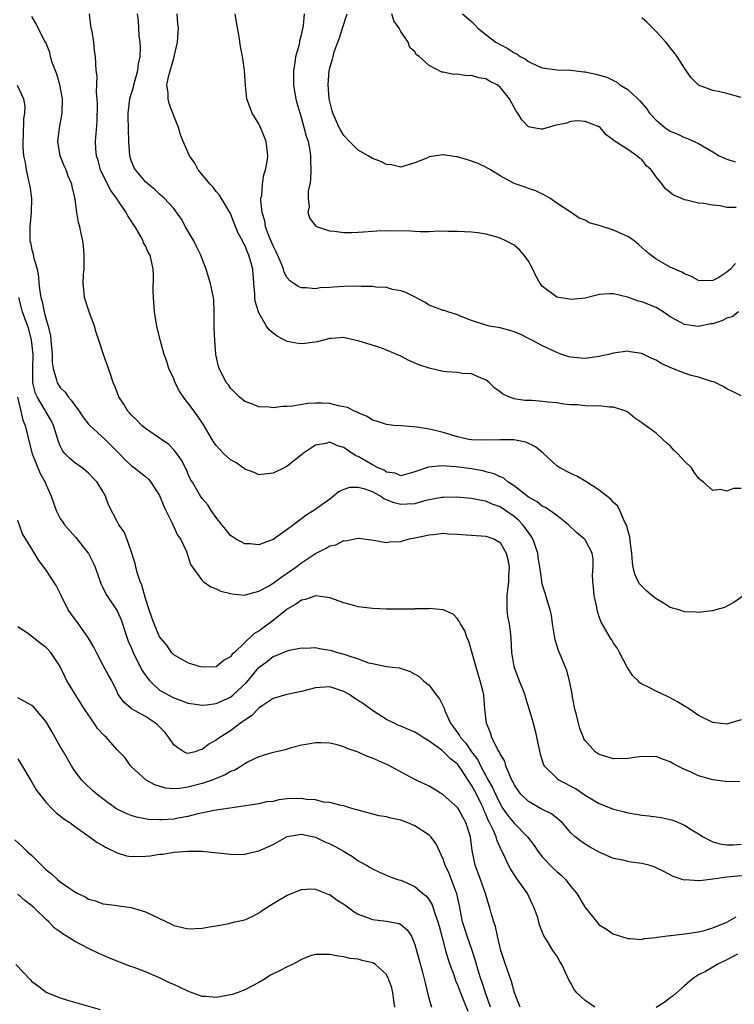
# Model space of a CAD drawing. Units: inches. Extents: x 2511000 to 2514000, y 1515000 to 1518000.
# Drawn here: x 2511071 to 2511172, y 1516441 to 1516580 of the extents above; entities that cross this region are included whole.
import ezdxf

# ---------------------------------------------------------------- set-up
doc = ezdxf.new("R2010")
doc.units = ezdxf.units.IN
doc.header["$MEASUREMENT"] = 0
doc.layers.add('LD25111515_10ft', color=93, linetype='Continuous')

msp = doc.modelspace()

# ---------------------------------------------------------------- linework, layer by layer
at = {"layer": 'LD25111515_10ft'}
for points, elevation in [([(2511173, 1516481.51), (2511171.42, 1516481), (2511171, 1516480.89), (2511169, 1516481.11), (2511167, 1516482.1), (2511165.71, 1516483), (2511165.27, 1516483.27), (2511165, 1516483.41), (2511164.02, 1516484.02), (2511163, 1516484.6), (2511162.71, 1516484.71), (2511161, 1516485.53), (2511159.84, 1516486.16), (2511159, 1516486.54), (2511158.71, 1516486.71), (2511158.48, 1516487), (2511157.71, 1516487.71), (2511156.91, 1516488.91), (2511156.88, 1516489), (2511155.83, 1516491), (2511155.56, 1516491.56), (2511155, 1516492.31), (2511154.76, 1516492.76), (2511154.59, 1516493), (2511153.28, 1516495.28), (2511153, 1516495.99), (2511152.74, 1516496.74), (2511152.63, 1516497.37), (2511152.28, 1516499), (2511152.19, 1516500.19), (2511152.1, 1516501), (2511152.06, 1516501.94), (2511152.14, 1516503), (2511152.15, 1516504.15), (2511152, 1516505), (2511151, 1516506.84), (2511150.87, 1516507), (2511149.84, 1516507.84), (2511148.64, 1516509), (2511147, 1516510.3), (2511146.04, 1516511), (2511145.4, 1516511.4), (2511145, 1516511.56), (2511144.22, 1516512.22), (2511143, 1516512.87), (2511141, 1516514.46), (2511140.17, 1516515), (2511139.54, 1516515.54), (2511139, 1516515.75), (2511138.16, 1516516.16), (2511137, 1516516.47), (2511136.57, 1516516.57), (2511135, 1516516.88), (2511132.84, 1516517.16), (2511130.73, 1516517.27), (2511128.91, 1516517.09), (2511127, 1516516.43), (2511125, 1516515.89), (2511124.24, 1516516.24), (2511123, 1516516.42), (2511122.66, 1516516.66), (2511121.84, 1516517), (2511121, 1516517.45), (2511119, 1516518.59), (2511118.69, 1516518.69), (2511117.5, 1516519.5), (2511117, 1516519.87), (2511116.1, 1516520.1), (2511115, 1516520.61), (2511114.44, 1516520.44), (2511113, 1516520.19), (2511111.15, 1516519), (2511111, 1516518.86), (2511109, 1516517.24), (2511108.55, 1516517), (2511107, 1516516.24), (2511106.16, 1516516.16), (2511105, 1516516.01), (2511104.36, 1516516.36), (2511103, 1516516.82), (2511102.91, 1516516.91), (2511101.77, 1516517.77), (2511101, 1516518.16), (2511100.08, 1516519), (2511099.55, 1516519.55), (2511099, 1516520.16), (2511098.65, 1516520.65), (2511098.44, 1516521), (2511097.16, 1516523.16), (2511096.35, 1516524.35), (2511095.88, 1516525), (2511095, 1516526.19), (2511094.62, 1516526.62), (2511093.81, 1516527.81), (2511093.21, 1516529), (2511093, 1516529.55), (2511092.33, 1516531), (2511092.02, 1516532.02), (2511091.66, 1516533), (2511091.13, 1516534.87), (2511090.63, 1516537), (2511090.3, 1516539), (2511090.14, 1516541), (2511090.12, 1516541.88), (2511090.15, 1516544.15), (2511090.12, 1516545), (2511089.88, 1516546.12), (2511089.68, 1516547), (2511089.41, 1516547.41), (2511089, 1516548.29), (2511088.74, 1516548.74), (2511088.68, 1516549), (2511088.38, 1516549.62), (2511087.56, 1516551), (2511087.32, 1516551.32), (2511087, 1516551.83), (2511086.52, 1516552.52), (2511086.31, 1516553), (2511084.91, 1516555), (2511084.11, 1516556.11), (2511083.64, 1516557), (2511082.69, 1516559), (2511082.35, 1516560.35), (2511082.13, 1516561), (2511082.01, 1516561.99), (2511081.99, 1516563), (2511082.18, 1516565.82), (2511082.25, 1516568.25), (2511082.22, 1516569), (2511082.09, 1516569.91), (2511082.22, 1516572.22), (2511082.07, 1516573), (2511082, 1516574), (2511081.97, 1516575), (2511081.81, 1516575.81), (2511081.73, 1516577), (2511081.5, 1516578.51), (2511081.37, 1516579), (2511081.31, 1516579.31), (2511081.11, 1516581)], 8350), ([(2511173.36, 1516499), (2511171.97, 1516498.03), (2511170.67, 1516497.33), (2511169.41, 1516497), (2511169, 1516496.85), (2511168.86, 1516496.86), (2511167, 1516496.6), (2511166.66, 1516496.66), (2511165, 1516496.73), (2511164.21, 1516497), (2511163, 1516497.33), (2511162.13, 1516497.87), (2511161, 1516498.54), (2511160.42, 1516499), (2511159.67, 1516499.67), (2511158.67, 1516500.67), (2511158.46, 1516501), (2511158, 1516502), (2511157.77, 1516503), (2511157.66, 1516503.66), (2511157.57, 1516505), (2511157.34, 1516506.66), (2511157.28, 1516507.28), (2511157, 1516508.23), (2511156.87, 1516508.87), (2511156.55, 1516509.45), (2511155.91, 1516511), (2511155.59, 1516511.59), (2511155, 1516512.13), (2511154.61, 1516512.61), (2511153, 1516513.86), (2511151.1, 1516515.1), (2511149.83, 1516515.83), (2511149, 1516516.2), (2511147.45, 1516517), (2511147, 1516517.31), (2511145.06, 1516519.06), (2511143.98, 1516519.98), (2511142.65, 1516520.64), (2511140.96, 1516520.96), (2511138.98, 1516520.98), (2511137, 1516520.89), (2511135, 1516520.94), (2511134.61, 1516521), (2511133, 1516521.36), (2511131, 1516521.99), (2511129.68, 1516522.32), (2511129, 1516522.47), (2511127.25, 1516522.75), (2511125.07, 1516522.93), (2511124.05, 1516523), (2511123, 1516523.1), (2511121.57, 1516523.57), (2511121, 1516523.75), (2511120.27, 1516524.27), (2511119, 1516524.77), (2511118.87, 1516524.87), (2511118.48, 1516525), (2511117.51, 1516525.51), (2511117, 1516525.63), (2511116.25, 1516525.75), (2511115, 1516526.06), (2511113.89, 1516526.11), (2511113, 1516526.13), (2511111.92, 1516526.08), (2511109.72, 1516525.72), (2511109, 1516525.66), (2511108.35, 1516525.65), (2511107, 1516525.47), (2511106.45, 1516525.56), (2511105, 1516525.61), (2511103.99, 1516526.01), (2511103, 1516526.36), (2511102.2, 1516527), (2511101.61, 1516527.61), (2511101, 1516528.22), (2511100.7, 1516528.7), (2511100.44, 1516529), (2511099.4, 1516531), (2511099.3, 1516531.3), (2511098.94, 1516533), (2511098.79, 1516535), (2511098.71, 1516536.71), (2511098.7, 1516539), (2511098.64, 1516540.64), (2511098.6, 1516541), (2511098.2, 1516543), (2511097.89, 1516543.89), (2511097.59, 1516545), (2511097, 1516546.49), (2511096.83, 1516547), (2511096.22, 1516548.22), (2511095.84, 1516549), (2511095, 1516550.44), (2511094.64, 1516551), (2511094.07, 1516552.07), (2511093, 1516553.55), (2511091.67, 1516555), (2511091, 1516555.6), (2511090.3, 1516556.3), (2511089.4, 1516557), (2511089, 1516557.34), (2511087.61, 1516559), (2511087.39, 1516559.39), (2511087, 1516560.35), (2511086.8, 1516561), (2511086.69, 1516563), (2511086.59, 1516566.59), (2511086.59, 1516567), (2511086.81, 1516569), (2511087, 1516569.67), (2511087.32, 1516570.68), (2511087.37, 1516571), (2511087.94, 1516573), (2511088.04, 1516573.96), (2511088.25, 1516575), (2511088.31, 1516576.31), (2511088.25, 1516577), (2511088.11, 1516577.89), (2511088.04, 1516580.04), (2511087.9, 1516581)], 8360), ([(2511173, 1516514.12), (2511171.9, 1516514.1), (2511171, 1516513.74), (2511170.06, 1516513.94), (2511169, 1516513.83), (2511167.7, 1516515), (2511167.29, 1516515.29), (2511167, 1516515.56), (2511166.39, 1516516.39), (2511165.98, 1516517), (2511165, 1516517.93), (2511164.05, 1516519), (2511163.52, 1516519.52), (2511163, 1516520.09), (2511162.51, 1516520.51), (2511161.97, 1516521), (2511161, 1516521.92), (2511159.2, 1516523.2), (2511159, 1516523.36), (2511158.03, 1516524.03), (2511157, 1516524.86), (2511156.75, 1516525), (2511155, 1516525.58), (2511154.43, 1516525.57), (2511153, 1516525.75), (2511152.3, 1516525.7), (2511151, 1516525.77), (2511149.88, 1516525.88), (2511149, 1516525.89), (2511148.01, 1516525.99), (2511147, 1516526.16), (2511145.72, 1516526.28), (2511145, 1516526.38), (2511143.52, 1516526.48), (2511142.5, 1516526.5), (2511141, 1516526.75), (2511140.24, 1516527), (2511139.39, 1516527.39), (2511139, 1516527.74), (2511138.26, 1516528.26), (2511137.54, 1516529), (2511137, 1516529.43), (2511136.33, 1516529.67), (2511135, 1516530.25), (2511133.67, 1516530.33), (2511133, 1516530.44), (2511131.45, 1516530.55), (2511131, 1516530.6), (2511129, 1516531.05), (2511127.55, 1516531.55), (2511126.14, 1516532.14), (2511125, 1516532.74), (2511123, 1516533.62), (2511122.05, 1516533.95), (2511119.12, 1516534.88), (2511117.31, 1516535.31), (2511117, 1516535.36), (2511115.25, 1516535.25), (2511115, 1516535.22), (2511113.24, 1516534.76), (2511111.46, 1516534.54), (2511111, 1516534.51), (2511110.56, 1516534.56), (2511109, 1516534.82), (2511107.56, 1516535.56), (2511107, 1516535.99), (2511106.46, 1516536.46), (2511106.1, 1516537), (2511105, 1516538.86), (2511104.94, 1516539), (2511104.5, 1516540.5), (2511104.45, 1516541), (2511104.44, 1516541.56), (2511104.3, 1516543), (2511104.14, 1516545), (2511103.83, 1516546.17), (2511103.59, 1516547), (2511103.39, 1516547.39), (2511103, 1516548.4), (2511102.77, 1516548.77), (2511102.67, 1516549), (2511102.08, 1516550.08), (2511101.5, 1516551.5), (2511101, 1516552.84), (2511099.44, 1516555.44), (2511099, 1516555.95), (2511098.55, 1516556.55), (2511098.12, 1516557), (2511096.46, 1516559), (2511095.97, 1516559.97), (2511095.22, 1516561), (2511094.33, 1516563), (2511093.96, 1516563.96), (2511093.66, 1516565), (2511093.46, 1516565.46), (2511093, 1516566.64), (2511092.88, 1516567), (2511092.36, 1516568.36), (2511092.2, 1516569), (2511092.19, 1516569.81), (2511092.04, 1516571), (2511092.29, 1516572.29), (2511093, 1516574.77), (2511093.08, 1516575), (2511093.54, 1516577), (2511093.64, 1516578.36), (2511093.67, 1516579), (2511093.58, 1516579.58), (2511093.47, 1516581)], 8370), ([(2511173, 1516527.15), (2511171.77, 1516527.77), (2511171, 1516528.17), (2511170.48, 1516528.48), (2511169.14, 1516529.14), (2511168.8, 1516529.2), (2511167, 1516529.81), (2511165.96, 1516530.04), (2511165, 1516530.37), (2511163.1, 1516531.1), (2511161.71, 1516531.71), (2511161, 1516532.18), (2511160.4, 1516532.4), (2511159, 1516533.13), (2511157.37, 1516533.37), (2511157, 1516533.46), (2511155, 1516533.19), (2511154.3, 1516533), (2511153, 1516532.7), (2511151, 1516532.43), (2511150.46, 1516532.46), (2511149, 1516532.61), (2511148.68, 1516532.68), (2511147.7, 1516533), (2511147, 1516533.25), (2511145, 1516534.19), (2511143.49, 1516535), (2511143, 1516535.23), (2511141.83, 1516535.83), (2511141, 1516536.17), (2511140.38, 1516536.38), (2511139, 1516536.75), (2511137.5, 1516537), (2511137, 1516537.13), (2511135, 1516537.79), (2511133.74, 1516538.26), (2511133, 1516538.56), (2511131.63, 1516539), (2511131.17, 1516539.17), (2511131, 1516539.21), (2511129, 1516539.96), (2511128.35, 1516540.35), (2511127.15, 1516541), (2511125.74, 1516541.74), (2511125, 1516541.96), (2511123.84, 1516542.16), (2511123, 1516542.41), (2511121.51, 1516542.49), (2511121, 1516542.58), (2511119.41, 1516542.59), (2511119, 1516542.62), (2511117, 1516542.57), (2511115.52, 1516542.48), (2511115, 1516542.43), (2511113.63, 1516542.37), (2511113, 1516542.26), (2511111.6, 1516542.4), (2511111, 1516542.39), (2511110.56, 1516542.56), (2511109.93, 1516543), (2511109.36, 1516543.36), (2511109, 1516543.77), (2511108.57, 1516544.57), (2511108.46, 1516545), (2511108.13, 1516545.87), (2511107.45, 1516547.45), (2511107, 1516548.31), (2511106.52, 1516549.48), (2511105.95, 1516551), (2511105.82, 1516551.82), (2511105.46, 1516553), (2511105.27, 1516554.73), (2511105.3, 1516555), (2511105.4, 1516555.4), (2511105.5, 1516557), (2511105.69, 1516558.31), (2511105.95, 1516559), (2511106.18, 1516560.18), (2511106.26, 1516561), (2511106.16, 1516561.84), (2511106.05, 1516563), (2511105.73, 1516563.73), (2511105.23, 1516565), (2511105, 1516565.5), (2511104.04, 1516567), (2511103.31, 1516569), (2511103.11, 1516570.89), (2511102.98, 1516573), (2511102.72, 1516574.72), (2511102.68, 1516575), (2511102.39, 1516576.39), (2511102.23, 1516577.77), (2511101.84, 1516579.84), (2511101.68, 1516581)], 8380), ([(2511172.61, 1516539), (2511171.72, 1516538.28), (2511171, 1516538.12), (2511170.28, 1516537.72), (2511169, 1516537.33), (2511168.71, 1516537.29), (2511167, 1516536.94), (2511166.94, 1516536.94), (2511165, 1516537.2), (2511164.51, 1516537.49), (2511163, 1516538.31), (2511161.99, 1516539), (2511161.39, 1516539.39), (2511161, 1516539.59), (2511159, 1516540.41), (2511158.51, 1516540.51), (2511156.95, 1516541.05), (2511155, 1516541.54), (2511154.45, 1516541.55), (2511153, 1516541.46), (2511152.65, 1516541.35), (2511151, 1516540.95), (2511149, 1516540.73), (2511148.78, 1516540.78), (2511147, 1516541.06), (2511145, 1516542.58), (2511144.68, 1516543), (2511144.06, 1516544.06), (2511143.61, 1516545), (2511143, 1516546.16), (2511142.4, 1516547), (2511141.76, 1516547.76), (2511141, 1516548.42), (2511139.83, 1516549), (2511139, 1516549.37), (2511138.43, 1516549.57), (2511137, 1516549.94), (2511135.86, 1516550.14), (2511135, 1516550.24), (2511133, 1516550.34), (2511131.7, 1516550.3), (2511130.37, 1516550.37), (2511129, 1516550.29), (2511127.73, 1516550.27), (2511127, 1516550.33), (2511126.36, 1516550.36), (2511123.58, 1516550.42), (2511121.63, 1516550.37), (2511121, 1516550.31), (2511119.75, 1516550.25), (2511119, 1516550.18), (2511118.13, 1516550.13), (2511117, 1516550.13), (2511115.67, 1516550.33), (2511115, 1516550.36), (2511113.19, 1516551), (2511113.06, 1516551.06), (2511112.2, 1516552.2), (2511111.97, 1516553), (2511112.16, 1516553.84), (2511112, 1516555), (2511112.01, 1516556.01), (2511112.23, 1516557), (2511112.35, 1516557.65), (2511112.38, 1516559), (2511112.31, 1516560.31), (2511112.34, 1516561), (2511112.24, 1516561.76), (2511111.99, 1516563), (2511111.73, 1516563.73), (2511111.41, 1516565), (2511111, 1516566.39), (2511110.8, 1516567), (2511110.4, 1516568.4), (2511110.26, 1516569), (2511110.05, 1516570.05), (2511109.94, 1516571), (2511109.91, 1516571.91), (2511109.92, 1516573), (2511110.11, 1516574.11), (2511110.21, 1516575), (2511110.71, 1516576.71), (2511110.76, 1516577), (2511110.77, 1516577.23), (2511111, 1516578.05), (2511111.29, 1516579.29), (2511111.43, 1516581)], 8390), ([(2511172.19, 1516545.81), (2511171.5, 1516545), (2511171, 1516544.57), (2511169.83, 1516543.83), (2511169, 1516543.4), (2511167.39, 1516543.39), (2511167, 1516543.42), (2511165.99, 1516543.99), (2511165, 1516544.35), (2511164.61, 1516544.61), (2511163.64, 1516545), (2511163, 1516545.31), (2511161, 1516546.44), (2511160.26, 1516547), (2511159.56, 1516547.56), (2511158.51, 1516548.51), (2511157.92, 1516549), (2511157.39, 1516549.39), (2511157, 1516549.64), (2511155, 1516550.52), (2511153.1, 1516551.1), (2511153, 1516551.15), (2511151.55, 1516551.55), (2511151, 1516551.92), (2511150.18, 1516552.18), (2511149.02, 1516553), (2511147, 1516554.33), (2511146.04, 1516555), (2511145.38, 1516555.38), (2511144.04, 1516556.04), (2511143, 1516556.37), (2511142.56, 1516556.56), (2511141, 1516557.08), (2511139, 1516558.18), (2511137.64, 1516559), (2511137, 1516559.41), (2511135.92, 1516559.92), (2511135, 1516560.25), (2511134.41, 1516560.41), (2511133, 1516560.86), (2511132.87, 1516560.87), (2511131, 1516561.14), (2511130.87, 1516561.13), (2511129.99, 1516561), (2511129, 1516560.83), (2511128.67, 1516560.67), (2511127, 1516560.01), (2511125.56, 1516559.56), (2511125, 1516559.4), (2511123.72, 1516559.72), (2511123, 1516559.75), (2511122.21, 1516560.21), (2511121, 1516560.61), (2511120.43, 1516561), (2511119, 1516561.79), (2511117.79, 1516563), (2511117, 1516563.86), (2511116.55, 1516564.55), (2511116.31, 1516565), (2511115.42, 1516567), (2511115.35, 1516567.35), (2511115, 1516568.65), (2511114.92, 1516569.08), (2511114.78, 1516571), (2511114.9, 1516573), (2511115, 1516573.39), (2511115.38, 1516574.62), (2511115.46, 1516575), (2511115.63, 1516575.63), (2511116.37, 1516577.63), (2511116.79, 1516579), (2511117.46, 1516581)], 8400), ([(2511172.3, 1516553.7), (2511171, 1516553.71), (2511170.05, 1516553.95), (2511169, 1516554.04), (2511167.71, 1516554.29), (2511167, 1516554.33), (2511165.27, 1516554.73), (2511165, 1516554.77), (2511164.51, 1516555), (2511163.46, 1516555.46), (2511162.35, 1516556.35), (2511161.86, 1516557), (2511161, 1516558.01), (2511160.29, 1516559), (2511159.62, 1516559.62), (2511159, 1516560.45), (2511158.67, 1516560.67), (2511158.3, 1516561), (2511157, 1516561.88), (2511155.08, 1516563.08), (2511155, 1516563.2), (2511153.95, 1516563.95), (2511153.1, 1516565), (2511153, 1516565.07), (2511151, 1516565.83), (2511149.91, 1516565.91), (2511149, 1516565.84), (2511148.39, 1516565.61), (2511146.75, 1516565.25), (2511145, 1516564.74), (2511144.76, 1516564.76), (2511143.48, 1516565), (2511143, 1516565.1), (2511142.07, 1516566.07), (2511141.49, 1516567), (2511141.29, 1516567.29), (2511140.32, 1516569), (2511139, 1516570.69), (2511138.58, 1516571), (2511137.53, 1516571.53), (2511137, 1516571.86), (2511135.99, 1516571.99), (2511135, 1516572.32), (2511134.27, 1516572.27), (2511133, 1516572.49), (2511132.44, 1516572.44), (2511131, 1516572.79), (2511130.8, 1516572.8), (2511129, 1516573.7), (2511127.61, 1516575), (2511127.24, 1516575.24), (2511127, 1516575.65), (2511126.27, 1516576.27), (2511126.04, 1516577), (2511125, 1516578.5), (2511124.76, 1516579), (2511124.01, 1516580.01), (2511123.77, 1516581)], 8410), ([(2511133.69, 1516581), (2511135, 1516579.91), (2511135.47, 1516579.47), (2511135.89, 1516579), (2511137, 1516578.09), (2511138.43, 1516577), (2511139, 1516576.67), (2511140.11, 1516576.11), (2511141, 1516575.51), (2511141.36, 1516575.36), (2511141.86, 1516575), (2511142.6, 1516574.6), (2511143, 1516574.28), (2511144.37, 1516573.63), (2511145, 1516573.38), (2511147, 1516573.13), (2511149, 1516573.08), (2511150.83, 1516572.83), (2511151, 1516572.82), (2511152.51, 1516572.51), (2511154.07, 1516572.07), (2511155, 1516571.59), (2511155.4, 1516571.4), (2511155.91, 1516571), (2511157, 1516570.36), (2511158.41, 1516569), (2511158.72, 1516568.72), (2511159.65, 1516567.65), (2511160.09, 1516567), (2511161, 1516566.01), (2511162.25, 1516565), (2511163, 1516564.45), (2511164.05, 1516564.05), (2511165, 1516563.56), (2511165.44, 1516563.44), (2511167, 1516562.72), (2511169, 1516561.56), (2511169.92, 1516561), (2511170.64, 1516560.64), (2511171, 1516560.5), (2511172.15, 1516560.15)], 8420), ([(2511172.81, 1516472.81), (2511171, 1516472.76), (2511170.8, 1516472.8), (2511169, 1516473.05), (2511167, 1516473.61), (2511165.86, 1516474.14), (2511165, 1516474.48), (2511163.99, 1516475), (2511163.35, 1516475.35), (2511163, 1516475.59), (2511161.93, 1516475.93), (2511161, 1516476.3), (2511160.29, 1516476.29), (2511159, 1516476.33), (2511157, 1516476.04), (2511155, 1516476), (2511153, 1516476.61), (2511152.41, 1516477), (2511151, 1516478.57), (2511150.83, 1516478.83), (2511150.75, 1516479), (2511150.27, 1516480.27), (2511150.08, 1516481), (2511149.79, 1516482.21), (2511149.57, 1516483), (2511149.17, 1516485), (2511149.15, 1516485.15), (2511148.8, 1516487), (2511148.44, 1516488.44), (2511147.26, 1516491.26), (2511146.79, 1516492.79), (2511146.42, 1516495), (2511146.25, 1516496.25), (2511146.08, 1516497), (2511145.65, 1516498.35), (2511145.48, 1516499), (2511145.35, 1516499.35), (2511145, 1516500.47), (2511144.9, 1516500.9), (2511144.89, 1516501.11), (2511144.63, 1516503), (2511144.4, 1516504.4), (2511144.33, 1516505), (2511143.63, 1516507), (2511143.4, 1516507.4), (2511143, 1516507.88), (2511142.55, 1516508.55), (2511142.2, 1516509), (2511141.62, 1516509.62), (2511141, 1516510.13), (2511139, 1516511.51), (2511137.89, 1516511.89), (2511137, 1516512.31), (2511136.39, 1516512.39), (2511135, 1516512.7), (2511132.86, 1516512.86), (2511131, 1516512.83), (2511130.81, 1516512.81), (2511129, 1516512.48), (2511128.34, 1516512.34), (2511127, 1516511.95), (2511125.9, 1516511.9), (2511125, 1516511.82), (2511124.06, 1516512.06), (2511123, 1516512.5), (2511122.63, 1516512.63), (2511122.14, 1516513), (2511121, 1516513.63), (2511119.98, 1516514.02), (2511119, 1516514.26), (2511117.76, 1516514.24), (2511117, 1516513.95), (2511116.34, 1516513.66), (2511115.53, 1516513), (2511115, 1516512.61), (2511112.74, 1516511), (2511111.66, 1516510.34), (2511111, 1516509.82), (2511109.86, 1516509), (2511109, 1516508.33), (2511107, 1516506.89), (2511105.59, 1516506.41), (2511105, 1516506.18), (2511103.72, 1516506.28), (2511103, 1516506.32), (2511101.7, 1516507), (2511101.28, 1516507.28), (2511101, 1516507.49), (2511100.33, 1516508.33), (2511099.77, 1516509), (2511099, 1516510.03), (2511098.28, 1516511), (2511097.79, 1516511.79), (2511097, 1516512.68), (2511096.77, 1516513), (2511095.65, 1516515), (2511095.38, 1516515.38), (2511095, 1516516.21), (2511094.78, 1516516.78), (2511094.67, 1516517), (2511094.08, 1516518.08), (2511093.26, 1516519.26), (2511093, 1516519.55), (2511092.29, 1516520.29), (2511091.27, 1516521), (2511091, 1516521.21), (2511089, 1516522.57), (2511088.48, 1516523), (2511087.76, 1516523.76), (2511087, 1516524.49), (2511086.77, 1516524.77), (2511086.54, 1516525), (2511085.97, 1516525.97), (2511085.25, 1516527), (2511084.65, 1516528.65), (2511084.48, 1516529), (2511084.21, 1516529.79), (2511083.82, 1516531), (2511083.1, 1516533), (2511082.42, 1516535), (2511082.08, 1516536.07), (2511081.81, 1516537), (2511081.09, 1516539), (2511080.41, 1516541), (2511080.38, 1516541.62), (2511080.22, 1516543), (2511080.27, 1516544.27), (2511080.35, 1516545), (2511080.38, 1516547), (2511080.29, 1516548.29), (2511080.19, 1516549), (2511079.95, 1516550.05), (2511079.77, 1516551), (2511079.58, 1516551.58), (2511079.33, 1516553), (2511079.1, 1516554.9), (2511079.04, 1516555.04), (2511079, 1516555.3), (2511078.67, 1516556.67), (2511078.65, 1516557), (2511078.12, 1516558.12), (2511077.85, 1516559), (2511077.57, 1516559.57), (2511077, 1516561), (2511076.66, 1516563), (2511076.91, 1516564.91), (2511077.29, 1516567), (2511077.3, 1516569), (2511076.92, 1516571), (2511076.5, 1516572.5), (2511075.86, 1516574.14), (2511075.63, 1516575), (2511075.54, 1516575.54), (2511074.95, 1516576.95), (2511074.79, 1516577.21), (2511073.58, 1516579.58), (2511073, 1516580.61)], 8340), ([(2511173, 1516569.2), (2511171, 1516569.77), (2511170.01, 1516570.01), (2511169, 1516570.22), (2511167, 1516570.94), (2511166.92, 1516571), (2511165.96, 1516571.96), (2511165, 1516573.34), (2511163.98, 1516575), (2511163.57, 1516575.57), (2511163, 1516576.22), (2511162.66, 1516576.66), (2511162.38, 1516577), (2511161, 1516578.52), (2511159.76, 1516579.76), (2511159, 1516580.43)], 8430), ([(2511070.93, 1516570.93), (2511071.82, 1516569), (2511072.01, 1516568.01), (2511071.98, 1516567), (2511071.8, 1516566.2), (2511071.79, 1516563.79), (2511071.7, 1516563), (2511071.72, 1516562.28), (2511071.84, 1516561), (2511072.03, 1516560.03), (2511072.18, 1516559), (2511072.52, 1516557.48), (2511072.72, 1516556.72), (2511072.96, 1516555), (2511072.91, 1516553), (2511072.69, 1516551), (2511072.73, 1516549), (2511072.79, 1516548.79), (2511073, 1516547.72), (2511073.17, 1516547.17), (2511073.24, 1516546.76), (2511073.73, 1516545), (2511073.94, 1516543.94), (2511073.99, 1516543), (2511074.11, 1516541.89), (2511074.27, 1516541), (2511074.44, 1516540.44), (2511074.73, 1516539), (2511075, 1516537.91), (2511075.29, 1516537), (2511075.61, 1516535.61), (2511075.69, 1516535), (2511075.85, 1516533), (2511075.87, 1516531.87), (2511075.98, 1516531), (2511076.44, 1516529.56), (2511076.55, 1516529), (2511077, 1516528.34), (2511077.68, 1516527.68), (2511078.12, 1516527), (2511078.55, 1516526.55), (2511079, 1516525.88), (2511079.65, 1516525), (2511080.19, 1516524.19), (2511081, 1516523.18), (2511081.17, 1516523), (2511083.33, 1516521), (2511084.18, 1516520.18), (2511085.34, 1516519), (2511086.15, 1516518.15), (2511087, 1516517.34), (2511087.46, 1516517), (2511089, 1516515.77), (2511089.42, 1516515.42), (2511089.76, 1516515), (2511091, 1516513.13), (2511091.59, 1516511.59), (2511091.87, 1516511), (2511092.79, 1516509.21), (2511092.87, 1516509), (2511092.9, 1516508.9), (2511093, 1516508.71), (2511093.54, 1516507.54), (2511093.97, 1516507), (2511094.78, 1516505.22), (2511094.89, 1516504.89), (2511095, 1516504.6), (2511095.38, 1516503.38), (2511095.64, 1516503), (2511097, 1516501.14), (2511097.15, 1516501), (2511098.23, 1516500.23), (2511099, 1516499.95), (2511099.65, 1516499.65), (2511101, 1516499.28), (2511101.23, 1516499.23), (2511103, 1516499.08), (2511103.1, 1516499.1), (2511105, 1516499.63), (2511106.35, 1516500.35), (2511107, 1516500.75), (2511108.29, 1516501.71), (2511109, 1516502.15), (2511110.21, 1516503), (2511111, 1516503.6), (2511113, 1516504.92), (2511114.38, 1516505.62), (2511115, 1516506.04), (2511115.83, 1516506.17), (2511117, 1516506.78), (2511117.26, 1516506.74), (2511118.53, 1516507), (2511119, 1516507.08), (2511119.08, 1516507.08), (2511121.17, 1516506.83), (2511123, 1516506.5), (2511123.42, 1516506.58), (2511125, 1516506.65), (2511125.26, 1516506.74), (2511126.23, 1516507), (2511127, 1516507.14), (2511129, 1516507.58), (2511129.63, 1516507.63), (2511131, 1516507.8), (2511131.72, 1516507.72), (2511133, 1516507.67), (2511133.61, 1516507.61), (2511137, 1516507.39), (2511138.14, 1516507), (2511139, 1516506.5), (2511139.88, 1516505), (2511140.11, 1516504.11), (2511140.28, 1516503), (2511140.2, 1516501.8), (2511140.19, 1516501), (2511139.94, 1516499), (2511139.97, 1516498.03), (2511139.95, 1516497), (2511140.07, 1516496.07), (2511140.27, 1516495), (2511140.46, 1516493.54), (2511140.53, 1516493), (2511140.62, 1516491), (2511140.94, 1516489), (2511141.71, 1516487), (2511142.08, 1516486.08), (2511142.49, 1516485), (2511142.6, 1516484.6), (2511143.08, 1516483.08), (2511143.66, 1516481), (2511143.96, 1516479.96), (2511144.47, 1516477.53), (2511144.66, 1516476.66), (2511145.14, 1516475.14), (2511145.21, 1516475), (2511147, 1516473.25), (2511147.36, 1516473), (2511149.75, 1516471.75), (2511151, 1516470.88), (2511153, 1516469.68), (2511155, 1516468.9), (2511156.53, 1516468.53), (2511157, 1516468.38), (2511158.2, 1516468.2), (2511159, 1516468.05), (2511159.96, 1516467.96), (2511161.73, 1516467.73), (2511163, 1516467.45), (2511163.36, 1516467.36), (2511164.16, 1516467), (2511165, 1516466.66), (2511165.97, 1516466.03), (2511167, 1516465.44), (2511167.65, 1516465), (2511168.52, 1516464.52), (2511169, 1516464.29), (2511170.01, 1516464.01), (2511171, 1516463.85), (2511171.85, 1516463.85), (2511173, 1516463.97)], 8330), ([(2511173.56, 1516459.56), (2511171, 1516459.31), (2511169.02, 1516459.02), (2511167.18, 1516458.82), (2511167, 1516458.78), (2511165.08, 1516458.92), (2511165, 1516458.91), (2511164.7, 1516459), (2511163.4, 1516459.4), (2511162.09, 1516460.09), (2511161, 1516460.65), (2511160.75, 1516460.75), (2511159.96, 1516461), (2511159, 1516461.26), (2511157.44, 1516461.44), (2511157, 1516461.5), (2511156.31, 1516461.69), (2511155, 1516461.96), (2511153, 1516462.86), (2511151.6, 1516463.6), (2511151, 1516463.95), (2511150.38, 1516464.38), (2511149.61, 1516465), (2511149, 1516465.57), (2511147.77, 1516467), (2511147.36, 1516467.36), (2511147, 1516467.64), (2511146.25, 1516468.25), (2511145, 1516468.83), (2511144.9, 1516468.9), (2511144.71, 1516469), (2511143, 1516469.96), (2511141.95, 1516471), (2511141.54, 1516471.54), (2511141, 1516472.37), (2511140.81, 1516472.81), (2511140.68, 1516473), (2511140.37, 1516473.63), (2511139.84, 1516475), (2511139.66, 1516475.66), (2511139, 1516476.71), (2511138.92, 1516476.92), (2511138.66, 1516477.34), (2511137.84, 1516479), (2511137.66, 1516479.66), (2511137.08, 1516481), (2511136.87, 1516483), (2511136.7, 1516485), (2511136.62, 1516485.38), (2511136.21, 1516487), (2511135.91, 1516487.91), (2511135, 1516491.23), (2511134.6, 1516492.6), (2511134.36, 1516493), (2511134.05, 1516494.05), (2511133.42, 1516495), (2511133.31, 1516495.31), (2511133, 1516495.73), (2511132.39, 1516496.39), (2511131, 1516497), (2511129, 1516497.18), (2511128.85, 1516497.15), (2511127, 1516497.13), (2511126.89, 1516497.11), (2511124.92, 1516497.08), (2511123, 1516497.08), (2511121, 1516497.17), (2511119, 1516497.43), (2511118.4, 1516497.6), (2511117, 1516497.96), (2511115, 1516498.69), (2511113, 1516498.97), (2511111.56, 1516498.44), (2511111, 1516498.35), (2511110.22, 1516497.78), (2511109, 1516497.08), (2511107, 1516495.5), (2511105.57, 1516494.43), (2511105, 1516493.97), (2511104.35, 1516493.65), (2511101.55, 1516491), (2511101.25, 1516490.75), (2511101, 1516490.36), (2511100.11, 1516489.89), (2511099.05, 1516489), (2511099, 1516488.97), (2511097, 1516488.91), (2511096.57, 1516489), (2511095, 1516489.53), (2511093, 1516490.66), (2511092.68, 1516491), (2511092.01, 1516492.01), (2511091, 1516493.2), (2511090.25, 1516495), (2511089.9, 1516495.9), (2511089.52, 1516497), (2511089, 1516498.59), (2511088.49, 1516500.49), (2511088.26, 1516501), (2511087.88, 1516502.12), (2511087.64, 1516503), (2511087.54, 1516503.54), (2511087, 1516505.27), (2511086.37, 1516507), (2511085.99, 1516507.99), (2511085.26, 1516509), (2511085, 1516509.45), (2511083.81, 1516511.81), (2511083.38, 1516513), (2511083, 1516513.67), (2511082.18, 1516515), (2511081.61, 1516515.62), (2511081, 1516516.26), (2511080.6, 1516516.6), (2511080.08, 1516517), (2511079, 1516517.74), (2511078.33, 1516518.33), (2511077.7, 1516519), (2511077.37, 1516519.38), (2511077, 1516520.13), (2511076.74, 1516520.74), (2511076.07, 1516523), (2511075.7, 1516523.7), (2511075, 1516524.84), (2511074.83, 1516525.17), (2511073.73, 1516527), (2511073.51, 1516527.51), (2511073.15, 1516529), (2511073.15, 1516530.85), (2511073.13, 1516531.13), (2511073.18, 1516533), (2511072.95, 1516535), (2511072.55, 1516536.55), (2511072.03, 1516537.97), (2511071.69, 1516539), (2511071.14, 1516541)], 8320), ([(2511070.98, 1516526.98), (2511071.45, 1516525), (2511071.73, 1516523.73), (2511072.05, 1516523), (2511072.4, 1516521.6), (2511072.61, 1516520.61), (2511073.05, 1516519), (2511074.19, 1516516.19), (2511074.86, 1516515), (2511075, 1516514.63), (2511075.71, 1516513), (2511076.43, 1516511), (2511077, 1516509.89), (2511077.36, 1516509.36), (2511077.59, 1516509), (2511079.18, 1516507.18), (2511080.95, 1516505), (2511081, 1516504.92), (2511081.63, 1516503.63), (2511081.92, 1516503), (2511082.7, 1516500.7), (2511083, 1516500.14), (2511083.36, 1516499.36), (2511083.57, 1516499), (2511085, 1516496.87), (2511085.57, 1516495.57), (2511086.42, 1516493), (2511086.58, 1516492.58), (2511087, 1516491.67), (2511087.27, 1516491), (2511088.51, 1516488.51), (2511089.33, 1516487.33), (2511089.61, 1516487), (2511091, 1516485.69), (2511093, 1516484.57), (2511094.18, 1516484.18), (2511095, 1516483.86), (2511095.75, 1516483.75), (2511097, 1516483.58), (2511097.62, 1516483.62), (2511099, 1516483.8), (2511101, 1516484.69), (2511101.38, 1516485), (2511103.25, 1516486.75), (2511105, 1516488.89), (2511106.22, 1516489.78), (2511107, 1516490.44), (2511107.45, 1516490.55), (2511109, 1516491.24), (2511109.33, 1516491.33), (2511111, 1516491.64), (2511111.61, 1516491.61), (2511113, 1516491.69), (2511113.55, 1516491.55), (2511115, 1516491.33), (2511115.26, 1516491.26), (2511116.11, 1516491), (2511117, 1516490.76), (2511117.41, 1516490.59), (2511119, 1516490.09), (2511120.46, 1516489.54), (2511121, 1516489.41), (2511122.98, 1516489.02), (2511124.8, 1516488.8), (2511126.32, 1516488.32), (2511127, 1516487.94), (2511127.58, 1516487.58), (2511128.22, 1516487), (2511129, 1516486.38), (2511130, 1516485), (2511130.46, 1516484.46), (2511131.12, 1516483.12), (2511131.15, 1516483), (2511131.24, 1516482.76), (2511132.03, 1516481), (2511132.45, 1516480.45), (2511133.28, 1516479.28), (2511133.41, 1516479), (2511134.18, 1516478.18), (2511134.97, 1516477), (2511135.85, 1516475.85), (2511136.25, 1516475), (2511137.33, 1516473), (2511137.95, 1516471.95), (2511138.34, 1516471), (2511139, 1516469.65), (2511139.42, 1516469), (2511140.06, 1516468.06), (2511141, 1516466.94), (2511142.89, 1516465), (2511143.8, 1516463.8), (2511144.34, 1516463), (2511145, 1516462.14), (2511146.53, 1516460.53), (2511147, 1516460.11), (2511147.61, 1516459.61), (2511148.23, 1516459), (2511149, 1516458.01), (2511149.82, 1516457), (2511151, 1516455.02), (2511152.64, 1516453), (2511153, 1516452.59), (2511154, 1516452), (2511155, 1516451.3), (2511155.23, 1516451.23), (2511157, 1516450.65), (2511157.35, 1516450.65), (2511159, 1516450.55), (2511159.34, 1516450.66), (2511161, 1516450.8), (2511161.14, 1516450.86), (2511163, 1516451.1), (2511163.1, 1516451.1), (2511165, 1516451.35), (2511165.38, 1516451.38), (2511167, 1516451.61), (2511167.79, 1516451.79), (2511169, 1516452.16), (2511170.96, 1516452.96), (2511172.3, 1516453.7)], 8310), ([(2511152.39, 1516441), (2511151, 1516441.92), (2511149.81, 1516443), (2511149.46, 1516443.46), (2511149, 1516444.36), (2511148.76, 1516444.76), (2511147.73, 1516447), (2511147.43, 1516447.43), (2511147, 1516448.21), (2511146.45, 1516449), (2511145.65, 1516450.35), (2511145.14, 1516451.14), (2511145, 1516451.52), (2511144.58, 1516452.58), (2511144.49, 1516453), (2511144.28, 1516453.72), (2511143.83, 1516455), (2511143.54, 1516455.54), (2511142.87, 1516457), (2511141.48, 1516459), (2511141.26, 1516459.26), (2511140.47, 1516460.47), (2511140.18, 1516461), (2511139.55, 1516462.45), (2511139.27, 1516463), (2511139.17, 1516463.17), (2511138.56, 1516464.56), (2511138.46, 1516465), (2511138.09, 1516465.91), (2511137.54, 1516467), (2511137.34, 1516467.34), (2511137, 1516468.18), (2511136.74, 1516468.74), (2511136.65, 1516469), (2511136.34, 1516469.66), (2511135.68, 1516471), (2511135, 1516472.3), (2511134.69, 1516472.69), (2511134.51, 1516473), (2511133.56, 1516474.44), (2511133, 1516475.23), (2511132, 1516476), (2511131.05, 1516477), (2511130.79, 1516477.21), (2511129, 1516478.49), (2511128.16, 1516479), (2511127.47, 1516479.47), (2511127, 1516479.77), (2511126.12, 1516480.12), (2511125, 1516480.61), (2511124.71, 1516480.71), (2511124.07, 1516481), (2511123, 1516481.56), (2511121, 1516482.81), (2511119.73, 1516483.73), (2511118.51, 1516484.51), (2511117.81, 1516485), (2511117, 1516485.48), (2511115, 1516486.13), (2511113, 1516486.01), (2511111, 1516485.5), (2511108.93, 1516485.07), (2511107, 1516484.49), (2511105.47, 1516483.47), (2511105, 1516483.14), (2511103.94, 1516482.06), (2511103, 1516481.45), (2511102.76, 1516481.24), (2511102.4, 1516481), (2511101, 1516479.94), (2511099.49, 1516479), (2511099.2, 1516478.8), (2511099, 1516478.63), (2511097.94, 1516478.06), (2511097, 1516477.3), (2511096.74, 1516477.26), (2511096.03, 1516477), (2511095, 1516476.73), (2511094.79, 1516476.79), (2511094.42, 1516477), (2511093.56, 1516477.56), (2511093, 1516477.98), (2511092.32, 1516479), (2511091.73, 1516479.73), (2511090.74, 1516480.74), (2511090.43, 1516481), (2511089, 1516481.98), (2511087.05, 1516483.05), (2511087, 1516483.11), (2511085.97, 1516483.97), (2511085.14, 1516485.14), (2511085, 1516485.46), (2511084.25, 1516487), (2511083.78, 1516487.78), (2511083, 1516489.23), (2511082.1, 1516491), (2511081.74, 1516491.74), (2511080.99, 1516492.99), (2511079.56, 1516495), (2511078.47, 1516496.47), (2511078.13, 1516497), (2511077.12, 1516499), (2511077, 1516499.29), (2511076.41, 1516500.41), (2511075, 1516502.59), (2511073.97, 1516503.97), (2511073, 1516505.58), (2511071.69, 1516507.69), (2511071, 1516509.58)], 8300), ([(2511141.86, 1516441), (2511141.03, 1516443), (2511140.61, 1516444.61), (2511139.75, 1516447), (2511139.1, 1516449), (2511138.63, 1516451), (2511138.35, 1516452.35), (2511138.11, 1516453), (2511137.76, 1516454.24), (2511137.57, 1516455), (2511137.42, 1516455.42), (2511136.97, 1516457), (2511136.25, 1516459), (2511135.9, 1516459.9), (2511135.51, 1516461), (2511135.09, 1516463.09), (2511135, 1516463.81), (2511134.82, 1516465), (2511134.16, 1516467), (2511133.76, 1516467.76), (2511133.09, 1516469), (2511133, 1516469.14), (2511131, 1516470.91), (2511129.71, 1516471.71), (2511129, 1516472.12), (2511128.42, 1516472.42), (2511127, 1516473.06), (2511123.43, 1516475), (2511123.14, 1516475.14), (2511121, 1516476.07), (2511120.3, 1516476.3), (2511119, 1516476.92), (2511117.44, 1516477.44), (2511117, 1516477.7), (2511116.02, 1516477.98), (2511115, 1516478.18), (2511113.76, 1516478.24), (2511113, 1516478.25), (2511111.95, 1516478.05), (2511111, 1516477.92), (2511109.54, 1516477.54), (2511108.72, 1516477.28), (2511106.84, 1516476.84), (2511105, 1516476.26), (2511103.6, 1516475.6), (2511103, 1516475.28), (2511102.58, 1516475), (2511101.59, 1516474.41), (2511101, 1516474.19), (2511100.26, 1516473.74), (2511099, 1516473.24), (2511098.84, 1516473.16), (2511098.41, 1516473), (2511097, 1516472.53), (2511095, 1516472.01), (2511093.81, 1516471.81), (2511093, 1516471.77), (2511091.85, 1516471.85), (2511090.33, 1516472.33), (2511089.11, 1516473), (2511087, 1516474.92), (2511086.92, 1516475), (2511086.13, 1516476.13), (2511085.3, 1516477), (2511085, 1516477.27), (2511083.5, 1516479), (2511083.22, 1516479.22), (2511082.26, 1516480.26), (2511081.77, 1516481), (2511080.41, 1516483), (2511079.13, 1516485), (2511078.34, 1516486.34), (2511077.91, 1516487), (2511077, 1516489.02), (2511075.68, 1516491), (2511075, 1516491.7), (2511074.23, 1516492.23), (2511073, 1516493.23), (2511072.22, 1516493.78), (2511071, 1516494.59)], 8290), ([(2511137.66, 1516441), (2511136.94, 1516443), (2511136.49, 1516444.49), (2511136.3, 1516445), (2511135.98, 1516446.02), (2511135.54, 1516447.54), (2511135.07, 1516449), (2511134.35, 1516451), (2511134.02, 1516452.02), (2511133.72, 1516453), (2511133.27, 1516455.27), (2511132.9, 1516457), (2511132.82, 1516457.18), (2511131.82, 1516459.82), (2511131.26, 1516461), (2511131, 1516461.85), (2511130.48, 1516463), (2511130, 1516464), (2511129.25, 1516465), (2511129, 1516465.24), (2511127, 1516466.55), (2511125.92, 1516467), (2511125, 1516467.34), (2511123.62, 1516467.62), (2511123, 1516467.8), (2511121.96, 1516467.96), (2511120.37, 1516468.37), (2511119, 1516468.76), (2511118.82, 1516468.82), (2511118.1, 1516469), (2511117.28, 1516469.28), (2511117, 1516469.35), (2511116.6, 1516469.4), (2511115, 1516469.82), (2511114.1, 1516469.9), (2511113, 1516470.2), (2511111.72, 1516470.28), (2511111, 1516470.42), (2511109, 1516470.34), (2511107.8, 1516470.2), (2511107, 1516470), (2511106.09, 1516469.91), (2511105, 1516469.64), (2511098.7, 1516468.7), (2511096.19, 1516468.19), (2511095, 1516467.87), (2511093.62, 1516467.62), (2511093, 1516467.49), (2511091.38, 1516467.38), (2511091, 1516467.38), (2511089.46, 1516467.46), (2511087.77, 1516467.77), (2511087, 1516468.01), (2511086.29, 1516468.29), (2511085, 1516468.91), (2511084.85, 1516469), (2511083, 1516470.34), (2511082.17, 1516471), (2511081.55, 1516471.55), (2511080.52, 1516472.52), (2511080.03, 1516473), (2511079, 1516474.35), (2511078.59, 1516475), (2511077.44, 1516477), (2511077, 1516477.73), (2511075.83, 1516479.83), (2511075, 1516481.21), (2511073.53, 1516483), (2511073.27, 1516483.27), (2511073, 1516483.51), (2511072.05, 1516484.05), (2511071, 1516484.57)], 8280), ([(2511071, 1516476), (2511071.4, 1516475.4), (2511073, 1516472.71), (2511073.62, 1516471.62), (2511074.06, 1516471), (2511075, 1516469.84), (2511075.83, 1516469), (2511076.4, 1516468.4), (2511077, 1516467.97), (2511077.52, 1516467.52), (2511078.37, 1516467), (2511079, 1516466.51), (2511080.61, 1516465.39), (2511081.14, 1516465), (2511082.18, 1516464.18), (2511083, 1516463.78), (2511083.48, 1516463.48), (2511085, 1516462.73), (2511086.33, 1516462.33), (2511087, 1516462.22), (2511089, 1516462.26), (2511089.68, 1516462.32), (2511091, 1516462.56), (2511091.44, 1516462.56), (2511093, 1516462.82), (2511094.98, 1516462.98), (2511097, 1516462.97), (2511101, 1516462.54), (2511102.52, 1516462.52), (2511103, 1516462.55), (2511103.36, 1516462.64), (2511105, 1516463.02), (2511107, 1516463.91), (2511109, 1516465.03), (2511110.66, 1516465.34), (2511111, 1516465.38), (2511113, 1516464.95), (2511114.3, 1516464.3), (2511115, 1516464.01), (2511115.68, 1516463.68), (2511116.94, 1516463), (2511118.22, 1516462.22), (2511119, 1516461.63), (2511120.18, 1516461), (2511120.7, 1516460.7), (2511121, 1516460.49), (2511122.01, 1516460.01), (2511123, 1516459.59), (2511123.4, 1516459.4), (2511124.53, 1516459), (2511125, 1516458.87), (2511127, 1516457.99), (2511128.14, 1516457), (2511128.62, 1516456.62), (2511129, 1516456.13), (2511129.42, 1516455.42), (2511129.57, 1516455), (2511129.81, 1516454.19), (2511130.25, 1516453), (2511130.42, 1516452.42), (2511130.82, 1516450.82), (2511131.32, 1516449), (2511131.71, 1516447.71), (2511131.94, 1516447), (2511132.47, 1516445.53), (2511132.74, 1516444.74), (2511133, 1516444.15), (2511133.43, 1516443), (2511134.44, 1516440.44)], 8270), ([(2511070.58, 1516464.58), (2511071.64, 1516463.64), (2511072.27, 1516463), (2511073, 1516462.35), (2511074.36, 1516461), (2511074.69, 1516460.69), (2511075, 1516460.37), (2511075.78, 1516459.78), (2511076.61, 1516459), (2511077, 1516458.68), (2511078.15, 1516457.85), (2511079, 1516457.28), (2511079.5, 1516457), (2511080.52, 1516456.52), (2511081, 1516456.2), (2511081.96, 1516455.96), (2511083, 1516455.57), (2511083.53, 1516455.53), (2511085, 1516455.3), (2511085.28, 1516455.28), (2511087.02, 1516455.02), (2511089, 1516454.45), (2511090.08, 1516453.92), (2511091, 1516453.51), (2511092.7, 1516452.7), (2511093, 1516452.52), (2511094.23, 1516452.23), (2511095, 1516452.02), (2511097, 1516452.13), (2511098.34, 1516452.34), (2511099, 1516452.47), (2511100.78, 1516452.78), (2511101.59, 1516453), (2511103, 1516453.32), (2511104.16, 1516453.84), (2511105, 1516454.27), (2511105.44, 1516454.56), (2511106.01, 1516455), (2511107, 1516455.62), (2511109, 1516456.79), (2511111, 1516457.58), (2511112.35, 1516457.65), (2511113, 1516457.64), (2511114.88, 1516456.88), (2511115, 1516456.85), (2511116.06, 1516456.06), (2511117, 1516455.5), (2511117.29, 1516455.29), (2511118.42, 1516454.42), (2511119, 1516454.09), (2511120.42, 1516453.58), (2511121, 1516453.35), (2511123, 1516453.12), (2511124.77, 1516452.77), (2511125, 1516452.64), (2511125.91, 1516451.91), (2511126.51, 1516451), (2511127, 1516449.83), (2511127.6, 1516447.6), (2511128.09, 1516445.91), (2511128.32, 1516445), (2511128.43, 1516444.43), (2511128.79, 1516443), (2511129, 1516442.1), (2511129.33, 1516441)], 8260), ([(2511124.17, 1516441), (2511124.03, 1516441.97), (2511123.91, 1516443), (2511123.73, 1516443.73), (2511123.29, 1516445), (2511123, 1516445.59), (2511121.43, 1516447), (2511121.17, 1516447.17), (2511121, 1516447.26), (2511119.58, 1516447.58), (2511119, 1516447.74), (2511117.87, 1516447.87), (2511117, 1516448.09), (2511116.16, 1516448.16), (2511115, 1516448.41), (2511113, 1516448.42), (2511112.16, 1516448.16), (2511111, 1516447.73), (2511109.72, 1516447), (2511109, 1516446.69), (2511107.9, 1516446.1), (2511107, 1516445.7), (2511106.55, 1516445.45), (2511105.89, 1516445), (2511105, 1516444.49), (2511103, 1516443.44), (2511101.95, 1516443), (2511101.24, 1516442.76), (2511099, 1516442.34), (2511097.52, 1516442.48), (2511097, 1516442.49), (2511095.6, 1516443), (2511095, 1516443.25), (2511093.8, 1516443.8), (2511093, 1516444.19), (2511092.41, 1516444.41), (2511091, 1516445.12), (2511089, 1516445.96), (2511087.44, 1516446.56), (2511086.79, 1516446.79), (2511083.92, 1516447.92), (2511083, 1516448.33), (2511082.52, 1516448.52), (2511081, 1516449.25), (2511079, 1516450.3), (2511077.9, 1516451), (2511077.33, 1516451.33), (2511077, 1516451.6), (2511076.16, 1516452.16), (2511075.39, 1516453), (2511075, 1516453.34), (2511073.3, 1516455), (2511073, 1516455.26), (2511072.02, 1516456.02), (2511071, 1516456.94)], 8250), ([(2511172.48, 1516448.48), (2511171, 1516447.65), (2511169.61, 1516447), (2511169.25, 1516446.75), (2511169, 1516446.62), (2511167.96, 1516446.04), (2511167, 1516445.55), (2511166.12, 1516445), (2511165, 1516444.02), (2511163.41, 1516442.59), (2511163, 1516442.29), (2511162.27, 1516441.73), (2511161, 1516440.94)], 8300), ([(2511070.74, 1516447), (2511072.82, 1516444.82), (2511073, 1516444.6), (2511073.95, 1516443.95), (2511075, 1516443.1), (2511075.2, 1516443), (2511077, 1516442.3), (2511078.03, 1516441.97), (2511082.64, 1516440.64)], 8240)]:
    msp.add_lwpolyline(points, dxfattribs=dict(at, elevation=elevation))

doc.saveas('drawing.dxf')
